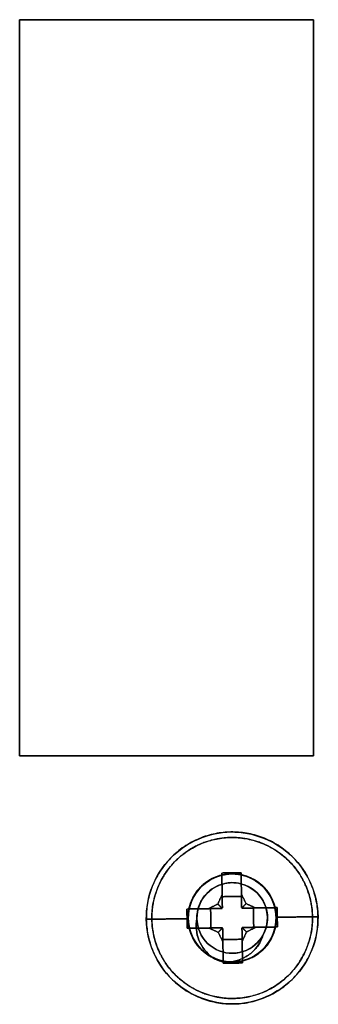
# Model space of a CAD drawing. Extents: x 0 to 5.06, y -3 to 0.97.
# Drawn here: x 0.15 to 0.79, y -2.81 to -0.72 of the extents above; entities that cross this region are included whole.
import ezdxf

# ---------------------------------------------------------------- set-up
doc = ezdxf.new("R2010")
doc.units = 0
doc.header["$MEASUREMENT"] = 0
doc.layers.get('0').update_dxf_attribs({"linetype": 'CONTINUOUS'})

msp = doc.modelspace()

# ---------------------------------------------------------------- linework, layer by layer
for points, degree in [([(0.1512357, -2.28125, 2.23), (0.1512357, -0.71875, 2.23)], 1), ([(0.1512357, -0.71875, 2.23), (0.7762357, -0.71875, 2.23)], 1), ([(0.1512357, -0.71875, 1.48), (0.7762357, -0.71875, 1.48)], 1), ([(0.7762357, -0.71875, 2.23), (0.1512357, -0.71875, 2.23)], 1), ([(0.1512357, -0.71875, 1.48), (0.1512357, -2.28125, 1.48)], 1), ([(0.7762357, -0.71875, 1.48), (0.1512357, -0.71875, 1.48)], 1), ([(0.1512357, -0.71875, 2.23), (0.1512357, -2.28125, 2.23)], 1), ([(0.1512357, -2.28125, 1.48), (0.1512357, -0.71875, 1.48)], 1), ([(0.7762357, -0.71875, 2.23), (0.7762357, -2.28125, 2.23)], 1), ([(0.7762357, -2.28125, 1.48), (0.7762357, -0.71875, 1.48)], 1), ([(0.7762357, -2.28125, 2.23), (0.7762357, -0.71875, 2.23)], 1), ([(0.7762357, -0.71875, 1.48), (0.7762357, -2.28125, 1.48)], 1), ([(0.1512357, -2.28125, 2.23), (0.7762357, -2.28125, 2.23)], 1), ([(0.7762357, -2.28125, 1.48), (0.1512357, -2.28125, 1.48)], 1), ([(0.7762357, -2.28125, 2.23), (0.1512357, -2.28125, 2.23)], 1), ([(0.1512357, -2.28125, 1.48), (0.7762357, -2.28125, 1.48)], 1), ([(0.6057793, -2.8074788, 0.86), (0.5592249, -2.8081879, 0.86), (0.4616305, -2.7701789, 0.86), (0.4010555, -2.6280757, 0.86), (0.4572747, -2.4841938, 0.86), (0.5536663, -2.4432302, 0.86), (0.6002207, -2.4425212, 0.86)], 3), ([(0.6002207, -2.4425212, 0.86), (0.6467757, -2.4418121, 0.86), (0.7443716, -2.4798243, 0.86), (0.8049436, -2.6219243, 0.86), (0.7487272, -2.765803, 0.86), (0.6523343, -2.8067698, 0.86), (0.6057793, -2.8074788, 0.86)], 3), ([(0.5610844, -2.7088589, 0.8600038), (0.5346891, -2.6956629, 0.8570981), (0.4933798, -2.6385251, 0.8500537), (0.531035, -2.5418872, 0.8404539), (0.6320679, -2.5188506, 0.830624), (0.7074122, -2.5902132, 0.8208849), (0.6899433, -2.6924563, 0.8111389), (0.5952402, -2.7347714, 0.8014037), (0.5074212, -2.6795462, 0.7916687), (0.5045406, -2.5758347, 0.7819336), (0.5891807, -2.5158147, 0.772197), (0.6861097, -2.5528526, 0.7624587), (0.7091611, -2.6540203, 0.7527125), (0.6378561, -2.7293899, 0.7429522), (0.5355826, -2.711986, 0.733176), (0.4932191, -2.6172999, 0.7233845), (0.5483814, -2.529463, 0.7135812), (0.652053, -2.5264932, 0.7037742), (0.7121544, -2.6110197, 0.6939727), (0.6752902, -2.707973, 0.6841851), (0.5741903, -2.7312103, 0.6744157), (0.4986827, -2.6600584, 0.6646618), (0.5158966, -2.5577336, 0.6549179), (0.6105521, -2.5152072, 0.645176), (0.6984947, -2.5702958, 0.6354351), (0.7015341, -2.6740315, 0.6257), (0.6169504, -2.734171, 0.6159695), (0.5199666, -2.6972365, 0.6062285), (0.496811, -2.596077, 0.5964706), (0.5680658, -2.5206379, 0.586698), (0.6703709, -2.5379779, 0.5769206), (0.7127868, -2.6326757, 0.5671351), (0.6576094, -2.7205485, 0.5573351), (0.5538986, -2.7234888, 0.5475268), (0.4938326, -2.6388993, 0.5377228), (0.5307851, -2.5419584, 0.527931), (0.6319183, -2.5188165, 0.518156), (0.7073528, -2.5900462, 0.5083977), (0.6900408, -2.6923443, 0.4986512), (0.5953615, -2.7347885, 0.4889129), (0.5074629, -2.6796385, 0.4791808), (0.5044993, -2.5759067, 0.4694505), (0.5891111, -2.5158249, 0.4597136), (0.6860712, -2.5528098, 0.4499652), (0.7091705, -2.6539812, 0.4402088), (0.6378736, -2.7293838, 0.4304504), (0.5355714, -2.7119821, 0.4206799), (0.4932181, -2.6172526, 0.4108828), (0.5484515, -2.5294173, 0.4010693), (0.6521656, -2.5265396, 0.3912555), (0.7121823, -2.6111731, 0.3814505), (0.6751586, -2.708095, 0.371664), (0.5740066, -2.7311629, 0.3618948), (0.4986246, -2.6598826, 0.3521402), (0.5160017, -2.5576016, 0.3423968), (0.6106984, -2.5152169, 0.3326606), (0.6985557, -2.5704037, 0.3229276), (0.7014843, -2.6741162, 0.3131946), (0.6168767, -2.7341753, 0.303458), (0.5199269, -2.6971893, 0.2937126), (0.4968289, -2.5960239, 0.283959), (0.5681124, -2.5206111, 0.2741976), (0.6704613, -2.5380301, 0.2644428), (0.7126721, -2.6327016, 0.2545838), (0.6579504, -2.7208054, 0.2449585), (0.5874765, -2.7220514, 0.2379415), (0.5610889, -2.7088614, 0.2350066)], 3), ([(0.6002008, -2.7187031, 0.8600076), (0.5707585, -2.7179421, 0.8567209), (0.5092472, -2.6833533, 0.8502751), (0.5027667, -2.5797764, 0.8405151), (0.5849125, -2.5164279, 0.8307838), (0.6832998, -2.5496971, 0.8210156), (0.7102187, -2.6499738, 0.8112869), (0.6417867, -2.728023, 0.8015092), (0.5388745, -2.7145202, 0.7917239), (0.4929592, -2.6214212, 0.7819316), (0.5447652, -2.5316237, 0.7721272), (0.6484285, -2.5244538, 0.7623195), (0.7115406, -2.606959, 0.7525118), (0.6783557, -2.7052004, 0.7427271), (0.5781534, -2.7322038, 0.7329484), (0.4999453, -2.6638326, 0.7232081), (0.5136315, -2.5608415, 0.7134285), (0.6066573, -2.5150028, 0.7037202), (0.6964663, -2.5669514, 0.6939803), (0.7032745, -2.6703083, 0.68427), (0.6209729, -2.7336063, 0.674525), (0.5226069, -2.7002331, 0.664779), (0.4958236, -2.5999233, 0.6550218), (0.5643252, -2.5218609, 0.6452305), (0.6673074, -2.5356369, 0.6354531), (0.712976, -2.6287449, 0.6256472), (0.6610951, -2.7188587, 0.615842), (0.5572596, -2.7251308, 0.6060191), (0.4943331, -2.6426317, 0.5962146), (0.5280225, -2.5443224, 0.5864375), (0.6285094, -2.5178946, 0.5766486), (0.7062489, -2.5868196, 0.5668865), (0.6920719, -2.6897049, 0.5571409), (0.5985974, -2.734982, 0.5473927), (0.5090581, -2.6823865, 0.537651), (0.5031428, -2.5787024, 0.527922), (0.5860351, -2.5162742, 0.5181772), (0.6840744, -2.5504923, 0.5084205), (0.7099477, -2.6510899, 0.4986659), (0.6407293, -2.7283464, 0.4889003), (0.5379431, -2.7140429, 0.4790922), (0.4927928, -2.6202924, 0.4693249), (0.5457873, -2.5309828, 0.4595059), (0.6493192, -2.5251292, 0.449707), (0.7117557, -2.6080188, 0.4399082), (0.6775564, -2.7059711, 0.430127), (0.5770648, -2.7320068, 0.4203647), (0.4996291, -2.6628224, 0.4106143), (0.5141668, -2.560047, 0.4008575), (0.6075225, -2.5151035, 0.3911331), (0.6968055, -2.5674839, 0.3814189), (0.7029058, -2.6710449, 0.3716924), (0.6201087, -2.7337611, 0.3619257), (0.5220552, -2.699552, 0.3521836), (0.4960758, -2.5992043, 0.3424312), (0.5648011, -2.5216966, 0.3326721), (0.6676013, -2.5357313, 0.3229233), (0.7129541, -2.6289509, 0.3131228), (0.6609651, -2.7185898, 0.3033237), (0.5572999, -2.7252074, 0.2935238), (0.4944042, -2.6426363, 0.2837136), (0.5278461, -2.5447017, 0.2739523), (0.6278768, -2.5178728, 0.264201), (0.7057064, -2.5859268, 0.254478), (0.6931438, -2.6888257, 0.2447181), (0.629644, -2.7196649, 0.2382762), (0.6002, -2.7187003, 0.23501)], 3), ([(0.5610897, -2.7088604, 0.2350044), (0.5875141, -2.7219897, 0.2379414), (0.6579541, -2.7208203, 0.2449809), (0.7127048, -2.6326104, 0.2545839), (0.6703689, -2.537935, 0.264432), (0.5679325, -2.5206344, 0.2742101), (0.4968221, -2.5962521, 0.2839663), (0.5201218, -2.697271, 0.2937215), (0.6169877, -2.7340495, 0.3034569), (0.7014156, -2.674043, 0.3131846), (0.6984208, -2.570512, 0.3229094), (0.6109151, -2.5155628, 0.332626), (0.5163747, -2.5573799, 0.3423554), (0.4985812, -2.6594962, 0.3521014), (0.5736745, -2.730988, 0.3618698), (0.6749129, -2.7082979, 0.3716498), (0.7122346, -2.6113763, 0.3814357), (0.6522616, -2.5265623, 0.3912559), (0.5486264, -2.5293501, 0.4010432), (0.4932376, -2.6169475, 0.4108493), (0.5353645, -2.7118954, 0.4206286), (0.6376762, -2.7293932, 0.4304295), (0.7090878, -2.6541533, 0.4401985), (0.6861219, -2.5530041, 0.4499468), (0.5893162, -2.5159033, 0.4596869), (0.5047483, -2.5758152, 0.4694292), (0.5074786, -2.6793322, 0.4791354), (0.5951617, -2.7346924, 0.4888809), (0.6898608, -2.692427, 0.4986263), (0.7073521, -2.5901414, 0.5083643), (0.6319345, -2.5189048, 0.5181629), (0.5307257, -2.5419535, 0.5279224), (0.4938199, -2.639025, 0.5377343), (0.5540493, -2.7235844, 0.5475378), (0.6578332, -2.7204586, 0.5573384), (0.7128285, -2.6323931, 0.567171), (0.6700712, -2.5377584, 0.5769413), (0.5677105, -2.520811, 0.5867451), (0.4967166, -2.5964988, 0.5965193), (0.5203306, -2.6975612, 0.6062621), (0.6173954, -2.7339158, 0.61601), (0.7015213, -2.6736503, 0.6257187), (0.6982531, -2.5700803, 0.6354528), (0.6102814, -2.5152961, 0.6451756), (0.5158337, -2.5579667, 0.6549119), (0.498829, -2.6602054, 0.6646616), (0.5743696, -2.7312979, 0.6744363), (0.6755292, -2.7078292, 0.6842086), (0.7121199, -2.6106021, 0.6940101), (0.651783, -2.5263957, 0.7038064), (0.548224, -2.5295511, 0.7135836), (0.493116, -2.6176475, 0.7234197), (0.535962, -2.7122448, 0.7331939), (0.6382591, -2.7291989, 0.7429851), (0.7092398, -2.6536139, 0.7527473), (0.6857677, -2.552711, 0.7624869), (0.589081, -2.5159573, 0.7721934), (0.5046185, -2.5758886, 0.7819173), (0.5074617, -2.6794766, 0.7916378), (0.5952046, -2.7346885, 0.8013775), (0.6899108, -2.6924387, 0.8111214), (0.7073846, -2.5900808, 0.820905), (0.6320766, -2.5188941, 0.8306031), (0.5311014, -2.5418395, 0.8405334), (0.4933805, -2.6385105, 0.8500423), (0.5346749, -2.6956799, 0.8571124), (0.5610766, -2.7088695, 0.8600264)], 3), ([(0.6002009, -2.7187061, 0.235), (0.6296462, -2.7196118, 0.2382741), (0.6931258, -2.6888477, 0.2447197), (0.7057552, -2.5859338, 0.254475), (0.6277119, -2.5177499, 0.2642195), (0.5275237, -2.5448967, 0.2739855), (0.4944731, -2.6432444, 0.2837709), (0.5578706, -2.7253728, 0.2935705), (0.6613824, -2.7182905, 0.3033758), (0.7130049, -2.6282887, 0.3131792), (0.6668505, -2.5353636, 0.3229735), (0.5639459, -2.5221115, 0.3327581), (0.4957537, -2.6003092, 0.342532), (0.5228875, -2.7004558, 0.3522941), (0.621233, -2.7335305, 0.3620435), (0.7033699, -2.6701342, 0.3717839), (0.6962901, -2.5666176, 0.3815185), (0.6062819, -2.5149949, 0.3912504), (0.513356, -2.5611594, 0.4009832), (0.5001166, -2.6640701, 0.4107218), (0.5783276, -2.7322517, 0.4204712), (0.6784705, -2.7051002, 0.4302364), (0.7115287, -2.6067513, 0.4400222), (0.648125, -2.5246255, 0.4498212), (0.5446143, -2.5317117, 0.4596258), (0.4929951, -2.6217153, 0.4694287), (0.5391529, -2.7146385, 0.4792231), (0.6420576, -2.7278871, 0.4890081), (0.7102473, -2.6496871, 0.4987826), (0.6831099, -2.5495412, 0.5085448), (0.5847632, -2.51647, 0.5182942), (0.5026283, -2.5798691, 0.5280344), (0.5097116, -2.6833858, 0.5377687), (0.5997218, -2.7350054, 0.5475005), (0.692646, -2.6888378, 0.5572332), (0.7058824, -2.5859269, 0.566972), (0.6276695, -2.5177475, 0.5767217), (0.5275275, -2.5449017, 0.5864872), (0.4944718, -2.6432512, 0.5962731), (0.5578772, -2.7253755, 0.6060716), (0.6613879, -2.718287, 0.6158758), (0.7130049, -2.6282819, 0.6256781), (0.6668447, -2.53536, 0.6354725), (0.5639397, -2.522114, 0.645258), (0.4957519, -2.6003158, 0.6550331), (0.5228922, -2.7004611, 0.6647956), (0.6212397, -2.7335296, 0.6745448), (0.7033729, -2.6701286, 0.6842848), (0.6962876, -2.5666124, 0.6940189), (0.6062772, -2.5149945, 0.7037506), (0.513354, -2.561162, 0.7134834), (0.5001169, -2.6640716, 0.7232222), (0.5783274, -2.7322518, 0.7329717), (0.6784689, -2.7051017, 0.7427365), (0.7115294, -2.6067554, 0.7525216), (0.6481303, -2.524628, 0.7623203), (0.5446207, -2.5317079, 0.7721256), (0.4929953, -2.6217068, 0.7819296), (0.5391453, -2.7146337, 0.7917242), (0.6420505, -2.7278902, 0.8015081), (0.7102428, -2.6496945, 0.8112814), (0.6831239, -2.5495468, 0.8210431), (0.5847346, -2.5164677, 0.830794), (0.5027605, -2.5798691, 0.8405305), (0.5092251, -2.6833618, 0.8502804), (0.5707547, -2.7178371, 0.8567305), (0.6002015, -2.7187074, 0.8600002)], 3), ([(0.6041422, -2.699991, 0.6881245), (0.5850276, -2.700282, 0.6854647), (0.5449211, -2.6846723, 0.6804993), (0.5199908, -2.6263001, 0.6725296), (0.5431011, -2.5671328, 0.6644342), (0.5827478, -2.5504027, 0.659607), (0.601853, -2.5500299, 0.6568382)], 3), ([(0.6018581, -2.5500089, 0.6933949), (0.5827437, -2.5503014, 0.6960551), (0.5431308, -2.5671196, 0.7010209), (0.5199866, -2.6262261, 0.7089926), (0.5448896, -2.6846628, 0.7170855), (0.5850287, -2.7001847, 0.7219106), (0.6041368, -2.6999711, 0.7246793)], 3), ([(0.6018577, -2.5500084, 0.8183937), (0.5827329, -2.5502997, 0.8210582), (0.5430916, -2.5671489, 0.8260417), (0.5200126, -2.6262962, 0.8340167), (0.5449052, -2.6846434, 0.8420175), (0.5850285, -2.7003228, 0.8469676), (0.6041399, -2.6999828, 0.849659)], 3), ([(0.6041422, -2.6999913, 0.8496442), (0.5850104, -2.7002827, 0.84704), (0.5448863, -2.6846424, 0.84199), (0.5200176, -2.6262642, 0.8340214), (0.5430953, -2.5671548, 0.8260352), (0.5827322, -2.5503, 0.821043), (0.6018578, -2.5500087, 0.8183942)], 3), ([(0.6018578, -2.5500087, 0.656875), (0.5827264, -2.5503001, 0.6594818), (0.543097, -2.5671551, 0.6645282), (0.5200172, -2.6262645, 0.6724961), (0.5448865, -2.6846423, 0.6804717), (0.5850102, -2.7002827, 0.685522), (0.6041422, -2.6999913, 0.688125)], 3), ([(0.6041422, -2.6999913, 0.7246442), (0.5850108, -2.7002827, 0.722037), (0.5448863, -2.6846424, 0.7169915), (0.5200172, -2.6262631, 0.7090242), (0.5430972, -2.5671552, 0.7010478), (0.5827259, -2.5503001, 0.6959971), (0.6018578, -2.5500087, 0.6933942)], 3), ([(0.6018578, -2.5500087, 0.781875), (0.5827271, -2.5503001, 0.7844869), (0.5430967, -2.567155, 0.7895267), (0.5200174, -2.6262639, 0.7974993), (0.5448857, -2.6846423, 0.8054762), (0.5850115, -2.7002827, 0.8105125), (0.6041422, -2.6999913, 0.813125)], 3), ([(0.6018578, -2.5500087, 0.844375), (0.5827463, -2.5502998, 0.8470225), (0.5431491, -2.5668944, 0.8518214), (0.5277165, -2.6069585, 0.8576948), (0.5280087, -2.6261422, 0.86)], 3), ([(0.6018578, -2.5500087, 0.86), (0.5827259, -2.5503001, 0.86), (0.5431094, -2.5669064, 0.86), (0.5277173, -2.6070102, 0.86), (0.5280087, -2.6261422, 0.86)], 3), ([(0.6041455, -2.6999768, 0.8131), (0.5850382, -2.7002539, 0.8103802), (0.5448893, -2.6846919, 0.8055282), (0.5200481, -2.6262439, 0.79753), (0.5430805, -2.5671958, 0.789488), (0.5827325, -2.5503565, 0.7845264), (0.6018499, -2.5500433, 0.7818151)], 3), ([(0.5280041, -2.6261412, 0.860008), (0.5277381, -2.6069754, 0.8576232), (0.5430616, -2.5669027, 0.8519383), (0.5827312, -2.550292, 0.8470274), (0.6018579, -2.5500086, 0.8443752)], 3), ([(0.6018499, -2.5500433, 0.7818151), (0.6209688, -2.5498211, 0.7791565), (0.66112, -2.5652868, 0.7742621), (0.6859691, -2.6237816, 0.7662392), (0.6628945, -2.6829074, 0.7582734), (0.6232634, -2.6996467, 0.7532361), (0.6041452, -2.6999783, 0.7506023)], 3), ([(0.60414, -2.6999827, 0.7871592), (0.6232642, -2.6995828, 0.7897021), (0.662842, -2.6829085, 0.794859), (0.6859935, -2.6238078, 0.8027528), (0.6611456, -2.5653514, 0.8107527), (0.6209892, -2.5497087, 0.815733), (0.6018577, -2.5500084, 0.8183937)], 3), ([(0.6041422, -2.6999913, 0.813125), (0.6232722, -2.6996999, 0.8157446), (0.6629056, -2.6828436, 0.8207705), (0.6859816, -2.6237362, 0.8287504), (0.661116, -2.5653587, 0.8367277), (0.6209875, -2.5497173, 0.8417534), (0.6018578, -2.5500087, 0.844375)], 3), ([(0.6041422, -2.6999913, 0.750625), (0.6232739, -2.6996999, 0.7532294), (0.662903, -2.6828449, 0.7582781), (0.6859828, -2.6237363, 0.7662509), (0.6611135, -2.5653573, 0.7742211), (0.6209883, -2.5497173, 0.7792614), (0.6018578, -2.5500087, 0.781875)], 3), ([(0.6018578, -2.5500087, 0.8183942), (0.620988, -2.5497173, 0.815778), (0.6611141, -2.5653576, 0.8107443), (0.6859825, -2.6237362, 0.8027694), (0.6629037, -2.6828448, 0.7947932), (0.6232728, -2.6996999, 0.7897567), (0.6041422, -2.6999913, 0.7871442)], 3), ([(0.6018578, -2.5500087, 0.7558942), (0.6209866, -2.5497174, 0.7532678), (0.6611146, -2.5653575, 0.7482485), (0.6859825, -2.6237362, 0.7402671), (0.6629031, -2.6828449, 0.7322978), (0.6232738, -2.6996999, 0.727249), (0.6041422, -2.6999913, 0.7246442)], 3), ([(0.6018578, -2.5500087, 0.86), (0.614832, -2.5498111, 0.86), (0.6413893, -2.556452, 0.86), (0.6704942, -2.5849244, 0.86), (0.6815586, -2.6240914, 0.8599999), (0.6746829, -2.6505916, 0.8599999), (0.6683007, -2.6618893, 0.8599999)], 3), ([(0.6018579, -2.5500086, 0.8443752), (0.6209939, -2.5497262, 0.8417223), (0.6611562, -2.565397, 0.8367083), (0.6859748, -2.6237075, 0.8287859), (0.662904, -2.6828517, 0.8206847), (0.6232541, -2.6996535, 0.8158467), (0.6041455, -2.6999768, 0.8131)], 3), ([(0.6041368, -2.6999711, 0.7246793), (0.6232484, -2.6996328, 0.7273768), (0.6629056, -2.6829081, 0.7322479), (0.6859716, -2.6237013, 0.7402547), (0.6610764, -2.5652855, 0.7482638), (0.6209736, -2.5498175, 0.753275), (0.6018654, -2.5500383, 0.7559456)], 3), ([(0.6228049, -2.5792055, 0.8662578), (0.5818097, -2.5798299, 0.8662578)], 1), ([(0.5818097, -2.5798299, 0.8662578), (0.5821718, -2.6036073, 0.8662578)], 1), ([(0.5821718, -2.6036073, 0.8662578), (0.5818097, -2.5798299, 0.8662578)], 1), ([(0.623167, -2.6029829, 0.8662578), (0.6228049, -2.5792055, 0.8662578)], 1), ([(0.6228049, -2.5792055, 0.8662578), (0.623167, -2.6029829, 0.8662578)], 1), ([(0.5809829, -2.604833, 0.8662578), (0.5572055, -2.6051951, 0.8662578)], 1), ([(0.5572055, -2.6051951, 0.8662578), (0.5809829, -2.604833, 0.8662578)], 1), ([(0.5572055, -2.6051951, 0.8662578), (0.5578299, -2.6461903, 0.8662578)], 1), ([(0.5809829, -2.604833, 0.8662578), (0.5818004, -2.6044365, 0.8662578)], 1), ([(0.623167, -2.6029829, 0.8662578), (0.6235635, -2.6038004, 0.8662578)], 1), ([(0.6481701, -2.6038097, 0.8662578), (0.6243927, -2.6041718, 0.8662578)], 1), ([(0.6243927, -2.6041718, 0.8662578), (0.6481701, -2.6038097, 0.8662578)], 1), ([(0.6487945, -2.6448049, 0.8662578), (0.6481701, -2.6038097, 0.8662578)], 1), ([(0.5610766, -2.7088695, 0.8600264), (0.5486141, -2.6997224, 0.8600301), (0.5281262, -2.6741969, 0.8599147), (0.5250329, -2.6413322, 0.8600554), (0.5280041, -2.6261412, 0.860008)], 3), ([(0.5816073, -2.6458282, 0.8662578), (0.5578299, -2.6461903, 0.8662578)], 1), ([(0.5578299, -2.6461903, 0.8662578), (0.5816073, -2.6458282, 0.8662578)], 1), ([(0.5824365, -2.6461996, 0.8662578), (0.5816073, -2.6458282, 0.8662578)], 1), ([(0.582833, -2.6470171, 0.8662578), (0.5824365, -2.6461996, 0.8662578)], 1), ([(0.582833, -2.6470171, 0.8662578), (0.5831951, -2.6707945, 0.8662578)], 1), ([(0.5831951, -2.6707945, 0.8662578), (0.582833, -2.6470171, 0.8662578)], 1), ([(0.6241996, -2.6455635, 0.8662578), (0.6238282, -2.6463927, 0.8662578)], 1), ([(0.6241903, -2.6701701, 0.8662578), (0.6238282, -2.6463927, 0.8662578)], 1), ([(0.6238282, -2.6463927, 0.8662578), (0.6241903, -2.6701701, 0.8662578)], 1), ([(0.6250171, -2.645167, 0.8662578), (0.6241996, -2.6455635, 0.8662578)], 1), ([(0.6250171, -2.645167, 0.8662578), (0.6487945, -2.6448049, 0.8662578)], 1), ([(0.6487945, -2.6448049, 0.8662578), (0.6250171, -2.645167, 0.8662578)], 1), ([(0.5831951, -2.6707945, 0.8662578), (0.6241903, -2.6701701, 0.8662578)], 1), ([(0.6041399, -2.6999828, 0.849659), (0.6170069, -2.6997577, 0.8514733), (0.6431633, -2.6925374, 0.8548072), (0.6619855, -2.6730819, 0.8582107), (0.6682931, -2.6618869, 0.8600125)], 3), ([(0.6683007, -2.6618893, 0.8599999), (0.6619718, -2.6730926, 0.8582132), (0.643075, -2.6925446, 0.854847), (0.6169973, -2.6997955, 0.8514298), (0.6041422, -2.6999913, 0.8496442)], 3), ([(0.6682931, -2.6618869, 0.8600125), (0.6661726, -2.6693791, 0.8600087), (0.6594032, -2.683747, 0.8599823), (0.6485837, -2.6953017, 0.8600302), (0.6424355, -2.7000625, 0.8599879)], 3)]:
    msp.add_open_spline(points, degree=degree)
at = {"extrusion": (-1, 0, 0)}
for points in [[(0.1512357, -0.71875, 2.23), (0.1512357, -0.71875, 1.48)], [(0.7762357, -0.71875, 2.23), (0.7762357, -0.71875, 1.48)], [(0.1512357, -2.28125, 2.23), (0.1512357, -2.28125, 1.48)], [(0.7762357, -2.28125, 2.23), (0.7762357, -2.28125, 1.48)], [(0.6018578, -2.5500087, 0.8183942), (0.6018578, -2.5500087, 0.781875)], [(0.6018578, -2.5500087, 0.86), (0.6018578, -2.5500087, 0.844375)], [(0.6041422, -2.6999913, 0.8496442), (0.6041422, -2.6999913, 0.813125)], [(0.6057793, -2.8074788, 0.9181346), (0.6057793, -2.8074788, 0.86)]]:
    msp.add_open_spline(points, degree=1, dxfattribs=at)
at = {"extrusion": (1, 0, 0)}
for points in [[(0.1512357, -0.71875, 1.48), (0.1512357, -0.71875, 2.23)], [(0.7762357, -0.71875, 1.48), (0.7762357, -0.71875, 2.23)], [(0.1512357, -2.28125, 1.48), (0.1512357, -2.28125, 2.23)], [(0.7762357, -2.28125, 1.48), (0.7762357, -2.28125, 2.23)], [(0.6018578, -2.5500087, 0.781875), (0.6018578, -2.5500087, 0.8183942)], [(0.6041422, -2.6999913, 0.813125), (0.6041422, -2.6999913, 0.8496442)], [(0.6057793, -2.8074788, 0.86), (0.6057793, -2.8074788, 0.9181346)]]:
    msp.add_open_spline(points, degree=1, dxfattribs=at)
at = {"extrusion": (-3.33624e-09, 9.31079e-09, 1)}
msp.add_open_spline([(0.4205212, -2.6277793, 0.9181346), (0.4201597, -2.6040473, 0.9181346), (0.4289226, -2.5559214, 0.9181346), (0.4686104, -2.4946427, 0.9181346), (0.5286521, -2.4531071, 0.9181346), (0.5764888, -2.4428826, 0.9181346), (0.6002207, -2.4425212, 0.9181346)], degree=3, dxfattribs=at)
for points in [[(0.6002207, -2.4425212, 0.86), (0.4177419, -2.4453004, 0.86), (0.4205212, -2.6277793, 0.86), (0.4233004, -2.8102581, 0.86), (0.6057793, -2.8074788, 0.86)], [(0.6057793, -2.8074788, 0.86), (0.7882581, -2.8046996, 0.86), (0.7854788, -2.6222207, 0.86), (0.7826996, -2.4397419, 0.86), (0.6002207, -2.4425212, 0.86)]]:
    msp.add_rational_spline(points, [1, 0.707106781187, 1, 0.707106781187, 1], degree=2, knots=[0, 0, 0, 0.5, 0.5, 1, 1, 1])
at = {"extrusion": (-2.12287e-10, 1.39386e-08, 1)}
for points, weights in [([(0.7854788, -2.6222207, 0.9181346), (0.7826996, -2.4397419, 0.9181346), (0.6002207, -2.4425212, 0.9181346), (0.4177419, -2.4453004, 0.9181346), (0.4205212, -2.6277793, 0.9181346)], [1, 0.707106781187, 1, 0.707106781187, 1]), ([(0.4322379, -2.6276008, 0.9363393), (0.4296371, -2.4568387, 0.9363393), (0.6003992, -2.4542379, 0.9363393), (0.7711613, -2.4516371, 0.9363393), (0.7737621, -2.6223992, 0.9363393)], [0.881568587582, 0.62336312636, 0.881568587582, 0.62336312636, 0.881568587582])]:
    msp.add_rational_spline(points, weights, degree=2, knots=[0, 0, 0, 0.5, 0.5, 1, 1, 1], dxfattribs=at)
at = {"extrusion": (-9.31083e-09, -3.33627e-09, 1)}
msp.add_open_spline([(0.6002207, -2.4425212, 0.9181346), (0.6239527, -2.4421597, 0.9181346), (0.6720786, -2.4509226, 0.9181346), (0.7333573, -2.4906104, 0.9181346), (0.7748929, -2.5506521, 0.9181346), (0.7851174, -2.5984888, 0.9181346), (0.7854788, -2.6222207, 0.9181346)], degree=3, dxfattribs=at)
at = {"extrusion": (1.18024e-10, -7.74921e-09, 1)}
msp.add_rational_spline([(0.7737619, -2.6223992, 0.9363394), (0.7722156, -2.5208739, 0.9363394), (0.6989245, -2.4527375, 0.9363394), (0.6003992, -2.4542381, 0.9363394), (0.5018738, -2.4557387, 0.9363394), (0.4306918, -2.5260755, 0.9363394), (0.4322381, -2.6276008, 0.9363394)], [1.14140607119, 0.938370591375, 0.966942821459, 1.22712276144, 0.966942824003, 0.938370591933, 1.14140606523], degree=3, knots=[0, 0, 0, 0, 0.500000002, 0.500000002, 0.500000002, 1, 1, 1, 1], dxfattribs=at)
at = {"extrusion": (-0.015229, 0.999884, 0)}
for points in [[(0.5810439, -2.5295529, 0.960826), (0.6220391, -2.5289285, 0.960826)], [(0.5818097, -2.5798299, 0.8662578), (0.6228049, -2.5792055, 0.8662578)], [(0.5069285, -2.6059609, 0.960826), (0.5572055, -2.6051951, 0.8662578)], [(0.5069285, -2.6059609, 0.960826), (0.5524938, -2.6052669, 0.9679952)], [(0.5524938, -2.6052669, 0.9679952), (0.5809829, -2.604833, 0.8662578)], [(0.6243927, -2.6041718, 0.8662578), (0.6528818, -2.6037379, 0.9679952)], [(0.6481701, -2.6038097, 0.8662578), (0.6984471, -2.6030439, 0.960826)], [(0.6528818, -2.6037379, 0.9679952), (0.6984471, -2.6030439, 0.960826)], [(0.5075529, -2.6469561, 0.960826), (0.5578299, -2.6461903, 0.8662578)], [(0.5075529, -2.6469561, 0.960826), (0.5531182, -2.6462621, 0.9679952)], [(0.5531182, -2.6462621, 0.9679952), (0.5816073, -2.6458282, 0.8662578)], [(0.6250171, -2.645167, 0.8662578), (0.6535062, -2.6447331, 0.9679952)], [(0.6487945, -2.6448049, 0.8662578), (0.6990715, -2.6440391, 0.960826)], [(0.6535062, -2.6447331, 0.9679952), (0.6990715, -2.6440391, 0.960826)], [(0.5839609, -2.7210715, 0.960826), (0.6249561, -2.7204471, 0.960826)]]:
    msp.add_open_spline(points, degree=1, dxfattribs=at)
at = {"extrusion": (0.015229, -0.999884, 0)}
for points in [[(0.6220391, -2.5289285, 0.960826), (0.5810439, -2.5295529, 0.960826)], [(0.5572055, -2.6051951, 0.8662578), (0.5069285, -2.6059609, 0.960826)], [(0.5524938, -2.6052669, 0.9679952), (0.5069285, -2.6059609, 0.960826)], [(0.5809829, -2.604833, 0.8662578), (0.5524938, -2.6052669, 0.9679952)], [(0.6528818, -2.6037379, 0.9679952), (0.6243927, -2.6041718, 0.8662578)], [(0.6984471, -2.6030439, 0.960826), (0.6481701, -2.6038097, 0.8662578)], [(0.6984471, -2.6030439, 0.960826), (0.6528818, -2.6037379, 0.9679952)], [(0.5578299, -2.6461903, 0.8662578), (0.5075529, -2.6469561, 0.960826)], [(0.5531182, -2.6462621, 0.9679952), (0.5075529, -2.6469561, 0.960826)], [(0.5816073, -2.6458282, 0.8662578), (0.5531182, -2.6462621, 0.9679952)], [(0.6535062, -2.6447331, 0.9679952), (0.6250171, -2.645167, 0.8662578)], [(0.6990715, -2.6440391, 0.960826), (0.6487945, -2.6448049, 0.8662578)], [(0.6990715, -2.6440391, 0.960826), (0.6535062, -2.6447331, 0.9679952)], [(0.6241903, -2.6701701, 0.8662578), (0.5831951, -2.6707945, 0.8662578)], [(0.6249561, -2.7204471, 0.960826), (0.5839609, -2.7210715, 0.960826)]]:
    msp.add_open_spline(points, degree=1, dxfattribs=at)
at = {"extrusion": (-0.999884, -0.015229, 0)}
for points in [[(0.5817379, -2.5751182, 0.9679952), (0.5810439, -2.5295529, 0.960826)], [(0.5818097, -2.5798299, 0.8662578), (0.5810439, -2.5295529, 0.960826)], [(0.6227331, -2.5744938, 0.9679952), (0.6220391, -2.5289285, 0.960826)], [(0.6228049, -2.5792055, 0.8662578), (0.6220391, -2.5289285, 0.960826)], [(0.5821718, -2.6036073, 0.8662578), (0.5817379, -2.5751182, 0.9679952)], [(0.623167, -2.6029829, 0.8662578), (0.6227331, -2.5744938, 0.9679952)], [(0.5578299, -2.6461903, 0.8662578), (0.5572055, -2.6051951, 0.8662578)], [(0.5832669, -2.6755062, 0.9679952), (0.582833, -2.6470171, 0.8662578)], [(0.6242621, -2.6748818, 0.9679952), (0.6238282, -2.6463927, 0.8662578)], [(0.5839609, -2.7210715, 0.960826), (0.5831951, -2.6707945, 0.8662578)], [(0.6249561, -2.7204471, 0.960826), (0.6241903, -2.6701701, 0.8662578)], [(0.5839609, -2.7210715, 0.960826), (0.5832669, -2.6755062, 0.9679952)], [(0.6249561, -2.7204471, 0.960826), (0.6242621, -2.6748818, 0.9679952)]]:
    msp.add_open_spline(points, degree=1, dxfattribs=at)
at = {"extrusion": (0.999884, 0.015229, 0)}
for points in [[(0.5810439, -2.5295529, 0.960826), (0.5818097, -2.5798299, 0.8662578)], [(0.5810439, -2.5295529, 0.960826), (0.5817379, -2.5751182, 0.9679952)], [(0.6220391, -2.5289285, 0.960826), (0.6227331, -2.5744938, 0.9679952)], [(0.6220391, -2.5289285, 0.960826), (0.6228049, -2.5792055, 0.8662578)], [(0.5817379, -2.5751182, 0.9679952), (0.5821718, -2.6036073, 0.8662578)], [(0.6227331, -2.5744938, 0.9679952), (0.623167, -2.6029829, 0.8662578)], [(0.6481701, -2.6038097, 0.8662578), (0.6487945, -2.6448049, 0.8662578)], [(0.582833, -2.6470171, 0.8662578), (0.5832669, -2.6755062, 0.9679952)], [(0.6238282, -2.6463927, 0.8662578), (0.6242621, -2.6748818, 0.9679952)], [(0.5831951, -2.6707945, 0.8662578), (0.5839609, -2.7210715, 0.960826)], [(0.6241903, -2.6701701, 0.8662578), (0.6249561, -2.7204471, 0.960826)], [(0.5832669, -2.6755062, 0.9679952), (0.5839609, -2.7210715, 0.960826)], [(0.6242621, -2.6748818, 0.9679952), (0.6249561, -2.7204471, 0.960826)]]:
    msp.add_open_spline(points, degree=1, dxfattribs=at)
msp.add_rational_spline([(0.5280087, -2.6261422, 0.86), (0.5268665, -2.5511509, 0.86), (0.6018578, -2.5500087, 0.86)], [1, 0.707106781187, 1], degree=2)
at = {"extrusion": (-5.3e-15, -4.3e-15, -1)}
msp.add_open_spline([(0.6683006, -2.6618891, 0.86), (0.6746831, -2.650591, 0.86), (0.6815595, -2.6240901, 0.86), (0.6704903, -2.5849192, 0.86), (0.6413927, -2.5564549, 0.86), (0.6148326, -2.5498111, 0.86), (0.6018578, -2.5500087, 0.86)], degree=3, dxfattribs=at)
at = {"extrusion": (1, 0, 4.26e-14)}
msp.add_open_spline([(0.6018578, -2.5500087, 0.844375), (0.6018578, -2.5500087, 0.86)], degree=1, dxfattribs=at)
at = {"extrusion": (-0.910384, 0.413764, 0)}
for points in [[(0.5725091, -2.5954239, 0.9690283), (0.5817379, -2.5751182, 0.9679952)], [(0.6242621, -2.6748818, 0.9679952), (0.6334909, -2.6545761, 0.9690283)]]:
    msp.add_open_spline(points, degree=1, dxfattribs=at)
at = {"extrusion": (0.910384, -0.413764, 0)}
for points in [[(0.5817379, -2.5751182, 0.9679952), (0.5725091, -2.5954239, 0.9690283)], [(0.6334909, -2.6545761, 0.9690283), (0.6242621, -2.6748818, 0.9679952)]]:
    msp.add_open_spline(points, degree=1, dxfattribs=at)
at = {"extrusion": (0.897361, 0.441297, 0)}
for points in [[(0.6227331, -2.5744938, 0.9679952), (0.6325761, -2.5945091, 0.9690283)], [(0.5734239, -2.6554909, 0.9690283), (0.5832669, -2.6755062, 0.9679952)]]:
    msp.add_open_spline(points, degree=1, dxfattribs=at)
at = {"extrusion": (-0.897361, -0.441297, 0)}
for points in [[(0.6325761, -2.5945091, 0.9690283), (0.6227331, -2.5744938, 0.9679952)], [(0.5832669, -2.6755062, 0.9679952), (0.5734239, -2.6554909, 0.9690283)]]:
    msp.add_open_spline(points, degree=1, dxfattribs=at)
at = {"extrusion": (-0.999992, -0.004031, 0)}
for points in [[(0.5070111, -2.626462, 0.9612578), (0.5069285, -2.6059609, 0.960826)], [(0.6990715, -2.6440391, 0.960826), (0.6989889, -2.623538, 0.9612578)]]:
    msp.add_open_spline(points, degree=1, dxfattribs=at)
at = {"extrusion": (0.999992, 0.004031, 0)}
for points in [[(0.5069285, -2.6059609, 0.960826), (0.5070111, -2.626462, 0.9612578)], [(0.6989889, -2.623538, 0.9612578), (0.6990715, -2.6440391, 0.960826)]]:
    msp.add_open_spline(points, degree=1, dxfattribs=at)
at = {"extrusion": (-0.441297, 0.897361, 0)}
for points in [[(0.5524938, -2.6052669, 0.9679952), (0.5725091, -2.5954239, 0.9690283)], [(0.6334909, -2.6545761, 0.9690283), (0.6535062, -2.6447331, 0.9679952)]]:
    msp.add_open_spline(points, degree=1, dxfattribs=at)
at = {"extrusion": (0.441297, -0.897361, 0)}
for points in [[(0.5725091, -2.5954239, 0.9690283), (0.5524938, -2.6052669, 0.9679952)], [(0.6535062, -2.6447331, 0.9679952), (0.6334909, -2.6545761, 0.9690283)]]:
    msp.add_open_spline(points, degree=1, dxfattribs=at)
at = {"extrusion": (-0.995938, 0, -0.090042)}
msp.add_open_spline([(0.5725091, -2.5954239, 0.9690283), (0.5818004, -2.6044365, 0.8662578)], degree=1, dxfattribs=at)
at = {"extrusion": (0.995938, 0, 0.090042)}
msp.add_open_spline([(0.5818004, -2.6044365, 0.8662578), (0.5725091, -2.5954239, 0.9690283)], degree=1, dxfattribs=at)
at = {"extrusion": (1.61428e-11, 0, -1)}
msp.add_open_spline([(0.5818004, -2.6044365, 0.8662578), (0.5821718, -2.6036073, 0.8662578)], degree=1, dxfattribs=at)
at = {"extrusion": (-0.996177, 0, 0.087361)}
msp.add_open_spline([(0.6325761, -2.5945091, 0.9690283), (0.6235635, -2.6038004, 0.8662578)], degree=1, dxfattribs=at)
at = {"extrusion": (0.996177, 0, -0.087361)}
msp.add_open_spline([(0.6235635, -2.6038004, 0.8662578), (0.6325761, -2.5945091, 0.9690283)], degree=1, dxfattribs=at)
at = {"extrusion": (1.29877e-11, 0, -1)}
msp.add_open_spline([(0.6235635, -2.6038004, 0.8662578), (0.6243927, -2.6041718, 0.8662578)], degree=1, dxfattribs=at)
at = {"extrusion": (0.413764, 0.910384, 0)}
for points in [[(0.6325761, -2.5945091, 0.9690283), (0.6528818, -2.6037379, 0.9679952)], [(0.5531182, -2.6462621, 0.9679952), (0.5734239, -2.6554909, 0.9690283)]]:
    msp.add_open_spline(points, degree=1, dxfattribs=at)
at = {"extrusion": (-0.413764, -0.910384, 0)}
for points in [[(0.6528818, -2.6037379, 0.9679952), (0.6325761, -2.5945091, 0.9690283)], [(0.5734239, -2.6554909, 0.9690283), (0.5531182, -2.6462621, 0.9679952)]]:
    msp.add_open_spline(points, degree=1, dxfattribs=at)
at = {"extrusion": (0.999651, 0.026425, 0)}
for points in [[(0.6984471, -2.6030439, 0.960826), (0.6989889, -2.623538, 0.9612578)], [(0.5070111, -2.626462, 0.9612578), (0.5075529, -2.6469561, 0.960826)]]:
    msp.add_open_spline(points, degree=1, dxfattribs=at)
at = {"extrusion": (-0.999651, -0.026425, 0)}
for points in [[(0.6989889, -2.623538, 0.9612578), (0.6984471, -2.6030439, 0.960826)], [(0.5075529, -2.6469561, 0.960826), (0.5070111, -2.626462, 0.9612578)]]:
    msp.add_open_spline(points, degree=1, dxfattribs=at)
at = {"extrusion": (2.12283e-10, -1.39386e-08, 1)}
msp.add_rational_spline([(0.4205212, -2.6277793, 0.9181346), (0.4233004, -2.8102581, 0.9181346), (0.6057793, -2.8074788, 0.9181346), (0.7882581, -2.8046996, 0.9181346), (0.7854788, -2.6222207, 0.9181346)], [1, 0.707106781187, 1, 0.707106781187, 1], degree=2, knots=[0, 0, 0, 0.5, 0.5, 1, 1, 1], dxfattribs=at)
at = {"extrusion": (-0.015229, 0.999884, 1.394e-08)}
msp.add_rational_spline([(0.4322379, -2.6276008, 0.9363393), (0.4205212, -2.6277793, 0.9310084), (0.4205212, -2.6277793, 0.9181346)], [0.881568583016, 0.78950083374, 0.999999999577], degree=2, dxfattribs=at)
at = {"extrusion": (-0.015229, 0.999884, -1.39402e-08)}
msp.add_rational_spline([(0.4205212, -2.6277793, 0.9181346), (0.4205212, -2.6277793, 0.9310084), (0.4322379, -2.6276008, 0.9363393)], [0.999999999737, 0.789500829071, 0.88156858735], degree=2, dxfattribs=at)
at = {"extrusion": (3.05117e-09, 9.40809e-09, 1)}
msp.add_open_spline([(0.6057793, -2.8074788, 0.9181346), (0.5820473, -2.8078403, 0.9181346), (0.5339214, -2.7990774, 0.9181346), (0.4726427, -2.7593896, 0.9181346), (0.4311071, -2.6993479, 0.9181346), (0.4208826, -2.6515112, 0.9181346), (0.4205212, -2.6277793, 0.9181346)], degree=3, dxfattribs=at)
at = {"extrusion": (2.12282e-10, -1.39386e-08, 1)}
msp.add_rational_spline([(0.7737621, -2.6223992, 0.9363393), (0.7763629, -2.7931613, 0.9363393), (0.6056008, -2.7957621, 0.9363393), (0.4348387, -2.7983629, 0.9363393), (0.4322379, -2.6276008, 0.9363393)], [0.881568583387, 0.623363123394, 0.881568583387, 0.623363123394, 0.881568583387], degree=2, knots=[0, 0, 0, 0.5, 0.5, 1, 1, 1], dxfattribs=at)
at = {"extrusion": (-1.18028e-10, 7.74934e-09, 1)}
msp.add_rational_spline([(0.4322381, -2.6276008, 0.9363394), (0.4337844, -2.7291261, 0.9363394), (0.5070755, -2.7972625, 0.9363394), (0.6056008, -2.7957619, 0.9363394), (0.7041262, -2.7942613, 0.9363394), (0.7753082, -2.7239245, 0.9363394), (0.7737619, -2.6223992, 0.9363394)], [1.14140606616, 0.938370591964, 0.966942823764, 1.22712276156, 0.966942821454, 0.938370591456, 1.14140607156], degree=3, knots=[0, 0, 0, 0, 0.499999998, 0.499999998, 0.499999998, 1, 1, 1, 1], dxfattribs=at)
at = {"extrusion": (-0.015229, 0.999884, 7.73978e-09)}
msp.add_rational_spline([(0.4322381, -2.6276008, 0.9363394), (0.4562096, -2.6272357, 0.9472458), (0.4812241, -2.6268547, 0.9555894), (0.5070111, -2.626462, 0.9612578)], [1.14140606523, 1.13431812476, 1.131433893, 1.13275336996], degree=3, dxfattribs=at)
at = {"extrusion": (-0.015229, 0.999884, -7.75805e-09)}
msp.add_rational_spline([(0.5070111, -2.626462, 0.9612578), (0.4812241, -2.6268547, 0.9555894), (0.4562096, -2.6272357, 0.9472458), (0.4322381, -2.6276008, 0.9363394)], [1.13275337603, 1.13143389904, 1.13431813085, 1.14140607147], degree=3, dxfattribs=at)
at = {"extrusion": (-1.22e-14, -6.2e-15, -1)}
msp.add_open_spline([(0.5280087, -2.6261422, 0.86), (0.5250855, -2.6413284, 0.86), (0.5280394, -2.6741312, 0.86), (0.5486053, -2.6997088, 0.86), (0.561085, -2.7088581, 0.86)], degree=3, dxfattribs=at)
at = {"extrusion": (1.94477e-09, -5.42743e-09, 1)}
msp.add_open_spline([(0.7854788, -2.6222207, 0.9181346), (0.7858403, -2.6459527, 0.9181346), (0.7770774, -2.6940786, 0.9181346), (0.7373896, -2.7553573, 0.9181346), (0.6773479, -2.7968929, 0.9181346), (0.6295112, -2.8071174, 0.9181346), (0.6057793, -2.8074788, 0.9181346)], degree=3, dxfattribs=at)
at = {"extrusion": (0.015229, -0.999884, -7.70948e-09)}
msp.add_rational_spline([(0.6989889, -2.623538, 0.9612578), (0.7247759, -2.6231453, 0.9555894), (0.7497904, -2.6227643, 0.9472458), (0.7737619, -2.6223992, 0.9363394)], [1.13275338108, 1.13143390408, 1.13431813586, 1.14140607643], degree=3, dxfattribs=at)
at = {"extrusion": (0.015229, -0.999884, 7.68777e-09)}
msp.add_rational_spline([(0.7737619, -2.6223992, 0.9363394), (0.7497904, -2.6227643, 0.9472458), (0.7247759, -2.6231453, 0.9555894), (0.6989889, -2.623538, 0.9612578)], [1.14140607157, 1.13431813094, 1.13143389913, 1.13275337613], degree=3, dxfattribs=at)
at = {"extrusion": (0.015229, -0.999884, -1.39401e-08)}
msp.add_rational_spline([(0.7854788, -2.6222207, 0.9181346), (0.7854788, -2.6222207, 0.9310084), (0.7737621, -2.6223992, 0.9363393)], [0.999999999733, 0.789500833865, 0.881568583151], degree=2, dxfattribs=at)
at = {"extrusion": (0.015229, -0.999884, 1.39402e-08)}
msp.add_rational_spline([(0.7737621, -2.6223992, 0.9363393), (0.7854788, -2.6222207, 0.9310084), (0.7854788, -2.6222207, 0.9181346)], [0.881568586624, 0.789500828425, 0.999999998915], degree=2, dxfattribs=at)
at = {"extrusion": (0.996177, 0, 0.087361)}
msp.add_open_spline([(0.5824365, -2.6461996, 0.8662578), (0.5734239, -2.6554909, 0.9690283)], degree=1, dxfattribs=at)
at = {"extrusion": (-0.996177, 0, -0.087361)}
msp.add_open_spline([(0.5734239, -2.6554909, 0.9690283), (0.5824365, -2.6461996, 0.8662578)], degree=1, dxfattribs=at)
at = {"extrusion": (-0.995938, 0, 0.090041)}
msp.add_open_spline([(0.6334909, -2.6545761, 0.9690283), (0.6241996, -2.6455635, 0.8662578)], degree=1, dxfattribs=at)
at = {"extrusion": (0.995938, 0, -0.090042)}
msp.add_open_spline([(0.6241996, -2.6455635, 0.8662578), (0.6334909, -2.6545761, 0.9690283)], degree=1, dxfattribs=at)
at = {"extrusion": (2.34e-14, -3e-14, -1)}
msp.add_open_spline([(0.6002015, -2.7187076, 0.86), (0.6153805, -2.7159923, 0.86), (0.6453336, -2.7037283, 0.86), (0.6640231, -2.6766234, 0.86), (0.6683006, -2.6618891, 0.86)], degree=3, dxfattribs=at)
for points, knots in [([(0.6002015, -2.7187074, 0.8600002), (0.5936576, -2.7197614, 0.8599979), (0.5797801, -2.7179582, 0.8599982), (0.5667428, -2.7130008, 0.8600062), (0.5610844, -2.7088589, 0.8600038)], [0, 0, 0, 0, 0.485921883, 1, 1, 1, 1]), ([(0.561085, -2.7088581, 0.86), (0.5667649, -2.713021, 0.86), (0.5798125, -2.717963, 0.86), (0.5936878, -2.719761, 0.86), (0.6002015, -2.7187076, 0.86)], [0, 0, 0, 0, 0.516267353, 1, 1, 1, 1]), ([(0.6424355, -2.7000625, 0.8599879), (0.6359841, -2.7052101, 0.8600135), (0.6269065, -2.7105393, 0.8600474), (0.6172438, -2.7142263, 0.8600379), (0.6152682, -2.7149085, 0.8600372)], [0, 0, 0, 0, 0.797932611, 1, 1, 1, 1])]:
    msp.add_open_spline(points, degree=3, knots=knots)
at = {"extrusion": (-0.001961, 0, 0.999998)}
msp.add_open_spline([(0.6152682, -2.7149085, 0.8600372), (0.6002008, -2.7187031, 0.8600076)], degree=1, dxfattribs=at)

doc.saveas('drawing.dxf')
